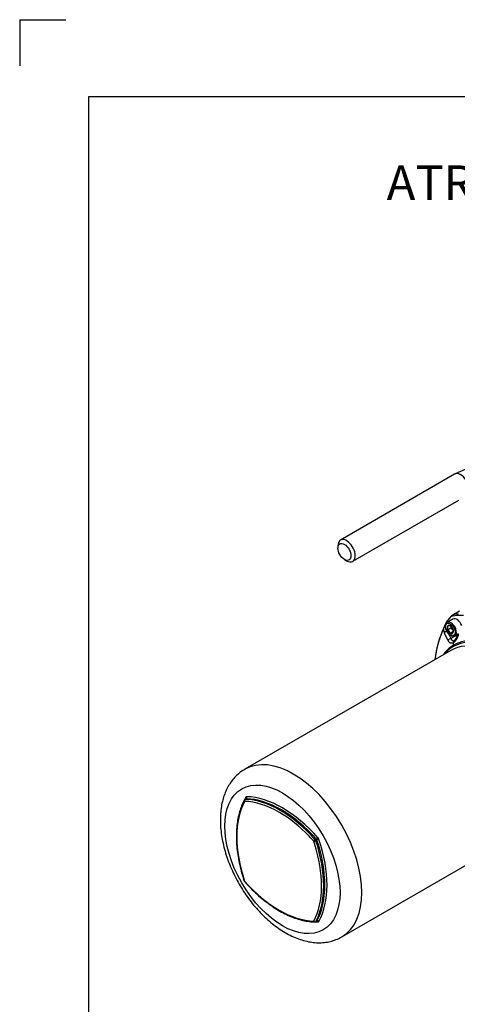
# Paper-space layout 'Sheet1' of a CAD drawing. Units: millimetres. Extents: x 0 to 210, y -3 to 297.
# Drawn here: x 0 to 28, y 233 to 297 of the extents above; entities that cross this region are included whole.
import ezdxf
from ezdxf import colors
from ezdxf.entities.mleader import LeaderData, LeaderLine
from ezdxf.math import Vec2, Vec3

# ---------------------------------------------------------------- set-up
doc = ezdxf.new("R2010")
doc.units = ezdxf.units.MM
doc.layers.add('A800N0B000', color=7, linetype='Continuous')
doc.layers.add('Default', color=7, linetype='Continuous')

# ---------------------------------------------------------------- blocks, each defined once
blk = doc.blocks.new('SE4')
at = {"layer": 'A800N0B000', "color": 7, "linetype": 'Continuous'}
for p, q in [((28.298, 267.409), (20.874, 263.122)), ((21.674, 261.737), (28.575, 265.721)), ((20.708, 262.756), (20.708, 262.593)), ((21.132, 261.858), (21.274, 261.776)), ((28.628, 258.487), (28.133, 258.201)), ((27.646, 257.52), (27.843, 257.882)), ((28.195, 257.979), (27.813, 257.759)), ((27.843, 257.882), (28.09, 258.161)), ((28.105, 258.183), (27.859, 257.915)), ((28.09, 258.161), (28.455, 258.236)), ((28.178, 258.225), (28.108, 258.184)), ((28.455, 258.236), (28.868, 258.225)), ((27.881, 256.565), (27.635, 257.063)), ((27.646, 257.52), (27.655, 257.472)), ((27.655, 257.472), (27.699, 257.446)), ((27.844, 257.517), (27.844, 257.522)), ((27.844, 257.522), (27.848, 257.522)), ((27.844, 257.286), (28.056, 257.408)), ((27.844, 257.286), (27.844, 257.29)), ((27.847, 257.282), (27.844, 257.286)), ((28.021, 257.066), (28.017, 257.07)), ((28.018, 257.537), (28.021, 257.537)), ((28.021, 257.537), (28.025, 257.533)), ((28.021, 257.066), (28.207, 257.174)), ((28.024, 257.066), (28.021, 257.066)), ((28.197, 257.081), (28.194, 257.081)), ((28.195, 257.321), (28.198, 257.317)), ((28.197, 257.086), (28.197, 257.081)), ((28.198, 257.317), (28.198, 257.312)), ((28.374, 256.893), (28.063, 256.713)), ((28.238, 256.272), (28.222, 256.432)), ((28.313, 256.893), (28.557, 257.034)), ((28.344, 256.911), (28.374, 256.893)), ((28.048, 255.931), (14.656, 248.199)), ((14.728, 246.277), (14.657, 246.236)), ((14.677, 246.241), (14.748, 246.282)), ((20.956, 237.287), (34.348, 245.019)), ((19.237, 243.608), (19.308, 243.649)), ((19.27, 243.55), (19.341, 243.591)), ((19.256, 238.271), (19.327, 238.311)), ((19.27, 238.285), (19.341, 238.326)), ((19.327, 238.31), (19.341, 238.315))]:
    blk.add_line(p, q, dxfattribs=at)
for centre, radius, start, end in [((31.032, 262.115), 5.958, 96.71852, 117.3092), ((28.205, 258.081), 0.139, 120.1608, 145.11751), ((28.496, 257.628), 0.678, 122.22583, 126.02168), ((28.533, 257.533), 0.779, 117.49865, 120.75306), ((28.533, 257.533), 0.779, 90.67291, 117.49865), ((34.284, 254.387), 7.339, 154.93853, 172.56442), ((28.172, 257.223), 0.604, 150.64895, 170.30399), ((28.408, 257.374), 0.833, 183.33384, 201.92962), ((28.265, 257.491), 0.57, 170.98128, 213.39157), ((28.375, 257.476), 0.658, 207.02055, 238.62088), ((27.423, 257.404), 0.436, 344.85962, 14.97235), ((27.51, 256.837), 0.559, 24.66145, 52.80938), ((27.977, 257.013), 0.525, 85.58349, 104.32845), ((28.149, 256.608), 0.475, 84.5848, 105.32714), ((27.682, 257.084), 0.564, 24.80463, 52.66621), ((27.634, 257.527), 0.439, 344.3461, 355.82178), ((27.715, 256.954), 0.568, 24.345, 53.12584), ((27.776, 257.2), 0.436, 344.85962, 14.97235), ((31.955, 258.886), 4.457, 204.78835, 209.16667), ((28.146, 257.076), 0.197, 234.83801, 262.95838), ((28.381, 256.457), 0.161, 122.69533, 188.99184), ((27.548, 257.256), 1.064, 309.27876, 344.06961), ((27.733, 257.304), 0.906, 308.26786, 312.943), ((27.547, 257.307), 1.044, 318.8319, 343.1476), ((14.707, 246.15), 0.1, 120, 151.57763), ((14.707, 240.955), 0.1, 198.42099, 221.57901), ((19.206, 238.357), 0.1, 268.42237, 300)]:
    blk.add_arc(centre, radius, start, end, dxfattribs=at)
for centre, major_axis, ratio, start_param, end_param in [((28.698, 266.716), (0.4, -0.693), 0.57735, 1.667173, 3.141593), ((21.274, 262.429), (0.4, -0.693), 0.57735, 0, 3.926991), ((21.274, 262.429), (0.4, -0.693), 0.57735, 5.497787, 6.283185), ((28.063, 257.326), (-0.25, 0.433), 0.57735, 0, 0.58971), ((28.063, 257.326), (-0.25, 0.433), 0.57735, 2.598369, 6.283185), ((28.026, 257.805), (0.172, -0.102), 0.770759, 2.937298, 3.317034), ((28.026, 257.805), (0.172, -0.102), 0.770759, 2.73046, 2.898869), ((28.445, 257.546), (-0.25, 0.433), 0.57735, 4.401821, 6.283185), ((28.587, 258.129), (0, 0.2), 0.78074, 0.41971, 1.006284), ((27.824, 257.048), (0.185, 0.075), 0.794859, 1.504772, 2.577662), ((28.021, 257.301), (-0.143, 0.248), 0.57735, 0.276543, 1.29087), ((28.021, 257.301), (0.143, -0.248), 0.57735, 4.465334, 5.47966), ((28.021, 257.301), (0.143, -0.248), 0.57735, 2.370938, 3.385265), ((28.021, 257.301), (-0.143, 0.248), 0.57735, 2.370938, 3.385265), ((28.021, 257.301), (-0.143, 0.248), 0.57735, 4.465334, 5.47966), ((28.021, 257.301), (0.143, -0.248), 0.57735, 0.276543, 1.29087), ((28.063, 256.55), (0.175, 0.098), 0.776961, 1.16071, 2.424091), ((31.198, 250.475), (3.15, -5.456), 0.57735, 0, 3.141593), ((31.442, 250.616), (-3.219, 5.575), 0.57735, 2.934538, 6.283185), ((28.374, 256.975), (-0.05, -0.0866), 0.57735, 0.785398, 1.748388), ((28.374, 257.505), (-0.375, 0.65), 0.57735, -3.926991, -3.712866), ((31.442, 250.616), (-3.219, 5.575), 0.57735, 0, 0.207054), ((17.806, 242.743), (-3.15, 5.456), 0.57735, 3.14391, 6.283185), ((17.806, 242.743), (-3.15, 5.456), 0.57735, 0, 0.003577), ((14.707, 246.15), (0.0879, -0.0476), 0.76948, 3.141593, 4.270596), ((14.707, 246.15), (-0.0028, -0.1), 0.76948, 3.583386, 5.154182), ((19.573, 240.906), (-3.8, 6.582), 0.57735, 0.341013, 0.377241), ((14.707, 246.15), (0.05, -0.0866), 0.57735, 2.800579, 3.141593), ((16.957, 239.396), (-3.75, 6.495), 0.57735, 5.053402, 5.942172), ((14.849, 246.231), (0.1, -0.173), 0.57735, 2.800579, 3.482606), ((14.651, 246.334), (-0.0879, 0.0476), 0.76948, 3.137533, 4.270596), ((14.778, 246.19), (0.05, -0.0866), 0.57735, 2.800579, 3.141593), ((14.717, 246.373), (-0.0028, -0.1), 0.76948, 0.441793, 2.012589), ((17.028, 239.436), (-3.75, 6.495), 0.57735, 5.053402, 5.942172), ((17.098, 239.477), (-3.8, 6.582), 0.57735, 5.053402, 5.942172), ((19.361, 240.784), (-3.7, 6.409), 0.57735, 0.341013, 1.229783), ((16.886, 239.355), (-3.7, 6.409), 0.57735, 5.495082, 5.942172), ((16.886, 239.355), (-3.7, 6.409), 0.57735, 5.116131, 5.495082), ((16.886, 239.355), (-3.7, 6.409), 0.57735, -1.229783, -1.167054), ((19.206, 243.552), (0.0748, 0.0664), 0.273071, 0.927095, 2.497891), ((19.206, 243.552), (0.05, -0.0866), 0.57735, 1.229783, 1.91181), ((19.338, 243.705), (0.0748, 0.0664), 0.273071, 4.068688, 5.639484), ((19.277, 243.593), (-0.05, 0.0866), 0.57735, 4.371375, 5.053402), ((19.405, 243.589), (-0.0949, -0.0316), 0.273071, 3.785294, 5.35609), ((19.348, 243.634), (-0.1, 0.173), 0.57735, 4.371375, 5.053402), ((14.624, 243.764), (3.8, -6.582), 0.57735, 0.341013, 1.229783), ((19.206, 243.552), (-0.0949, -0.0316), 0.273071, 0.643701, 2.214497), ((14.411, 243.641), (3.7, -6.409), 0.57735, 1.209147, 1.229783), ((14.411, 243.641), (3.7, -6.409), 0.57735, 0.778372, 1.209147), ((14.482, 243.682), (3.75, -6.495), 0.57735, 0.341013, 1.229783), ((14.553, 243.723), (3.75, -6.495), 0.57735, 0.341013, 1.229783), ((14.707, 240.955), (0.0949, 0.0316), 0.273071, 3.141321, 3.785294), ((14.707, 240.955), (0.0748, 0.0664), 0.273071, 2.497891, 3.142021), ((16.886, 245.07), (3.7, -6.409), 0.57735, 5.053402, 5.942172), ((14.411, 243.641), (3.7, -6.409), 0.57735, 0.341013, 0.778372), ((19.206, 238.357), (0.0879, -0.0476), 0.76948, 4.270596, 5.841392), ((19.206, 238.357), (0.0028, 0.1), 0.76948, 2.012589, 3.141593), ((17.098, 245.193), (3.8, -6.582), 0.57735, -0.374594, -0.341013), ((19.206, 238.357), (-0.05, 0.0866), 0.57735, 3.141593, 3.482606), ((19.277, 238.398), (-0.05, 0.0866), 0.57735, 3.141593, 3.482606), ((19.338, 238.215), (-0.0028, -0.1), 0.76948, 2.012589, 3.14531), ((19.405, 238.254), (0.0879, -0.0476), 0.76948, 1.129003, 2.699799), ((19.348, 238.439), (-0.1, 0.173), 0.57735, 2.800579, 3.482606)]:
    blk.add_ellipse(centre, major_axis=major_axis, ratio=ratio, start_param=start_param, end_param=end_param, dxfattribs=at)
for centre, major_axis in [((21.132, 262.348), (0.3, -0.52)), ((28.021, 257.301), (-0.22, 0.381)), ((17.098, 242.335), (-2.65, 4.59))]:
    blk.add_ellipse(centre, major_axis=major_axis, ratio=0.57735, dxfattribs=at)
for points, knots in [([(27.577, 257.325), (27.567, 257.304), (27.547, 257.262), (27.517, 257.196), (27.487, 257.127), (27.457, 257.055), (27.427, 256.98), (27.397, 256.902), (27.367, 256.821), (27.337, 256.737), (27.307, 256.65), (27.278, 256.559), (27.249, 256.464), (27.221, 256.367), (27.193, 256.265), (27.166, 256.16), (27.14, 256.051), (27.115, 255.939), (27.066, 255.707), (27.033, 255.508), (27.011, 255.346)], [0, 0, 0, 0, 0.0115558, 0.0234986, 0.0358284, 0.0485452, 0.0616492, 0.0751405, 0.089019, 0.1032849, 0.1179383, 0.1329793, 0.148408, 0.1642244, 0.1804287, 0.197021, 0.2140014, 0.2313699, 0.2491268, 0.3198589, 0.3198589, 0.3198589, 0.3198589]), ([(28.222, 256.432), (28.217, 256.43), (28.208, 256.425), (28.194, 256.418), (28.18, 256.413), (28.166, 256.409), (28.152, 256.405), (28.138, 256.403), (28.113, 256.4), (28.076, 256.401), (28.037, 256.413), (28.004, 256.429), (27.977, 256.448), (27.951, 256.471), (27.927, 256.498), (27.903, 256.529), (27.889, 256.553), (27.881, 256.565)], [0, 0, 0, 0, 0.035876, 0.071638, 0.107338, 0.143026, 0.178752, 0.214563, 0.250504, 0.375179, 0.499991, 0.58116, 0.662655, 0.744892, 0.828274, 0.913187, 1, 1, 1, 1]), ([(28.063, 256.713), (28.065, 256.707), (28.069, 256.696), (28.077, 256.679), (28.084, 256.664), (28.092, 256.65), (28.1, 256.638), (28.109, 256.626), (28.117, 256.616), (28.126, 256.606), (28.135, 256.598), (28.145, 256.591), (28.157, 256.583), (28.172, 256.576), (28.191, 256.57), (28.211, 256.568), (28.231, 256.57), (28.247, 256.573), (28.256, 256.576), (28.258, 256.577)], [0, 0, 0, 0, 0.0501999, 0.0993828, 0.147563, 0.1947563, 0.2409791, 0.2862489, 0.3305846, 0.3740059, 0.4165342, 0.4581919, 0.4990032, 0.5729152, 0.6457848, 0.7177641, 0.7890108, 0.8596875, 0.8819681, 0.8819681, 0.8819681, 0.8819681]), ([(34.738, 252.519), (34.313, 253.256), (33.803, 253.944), (32.691, 255.117), (32.09, 255.603), (30.886, 256.297), (30.285, 256.507), (29.173, 256.617), (28.663, 256.518), (28.238, 256.272)], [0, 0, 0, 0, 0.25, 0.25, 0.5, 0.5, 0.75, 0.75, 1, 1, 1, 1]), ([(28.258, 256.577), (28.263, 256.578), (28.275, 256.583), (28.287, 256.589), (28.294, 256.593)], [0.8819681, 0.8819681, 0.8819681, 0.8819681, 0.9299607, 1, 1, 1, 1]), ([(14.643, 248.187), (14.553, 248.133), (14.38, 248.028), (14.113, 247.801), (13.862, 247.528), (13.641, 247.218), (13.454, 246.875), (13.3, 246.499), (13.182, 246.091), (13.101, 245.659), (13.063, 245.251), (13.059, 245.013), (13.058, 244.907)], [0, 0, 0, 0, 0.078632, 0.180021, 0.281702, 0.384542, 0.489254, 0.596297, 0.705796, 0.817515, 0.930936, 1, 1, 1, 1]), ([(14.62, 246.197), (14.584, 246.129), (14.498, 245.961), (14.365, 245.632), (14.246, 245.222), (14.16, 244.78), (14.109, 244.313), (14.093, 243.823), (14.113, 243.314), (14.167, 242.788), (14.256, 242.248), (14.378, 241.705), (14.506, 241.249), (14.586, 241.005), (14.613, 240.923)], [0, 0, 0, 0, 0.048349, 0.139468, 0.230732, 0.322148, 0.413658, 0.505215, 0.596786, 0.688346, 0.779888, 0.871407, 0.962905, 1, 1, 1, 1]), ([(13.058, 244.907), (13.059, 244.81), (13.062, 244.576), (13.098, 244.143), (13.175, 243.638), (13.29, 243.123), (13.439, 242.608), (13.621, 242.095), (13.834, 241.587), (14.078, 241.088), (14.349, 240.602), (14.646, 240.132), (14.966, 239.681), (15.309, 239.253), (15.671, 238.851), (16.05, 238.478), (16.445, 238.136), (16.853, 237.83), (17.273, 237.561), (17.7, 237.334), (18.133, 237.151), (18.568, 237.016), (18.999, 236.931), (19.422, 236.897), (19.829, 236.915), (20.22, 236.983), (20.58, 237.1), (20.836, 237.212), (20.948, 237.285), (20.964, 237.295)], [0, 0, 0, 0, 0.021402, 0.060976, 0.100477, 0.139895, 0.179209, 0.218422, 0.257554, 0.296629, 0.335678, 0.374732, 0.413816, 0.452962, 0.492201, 0.531567, 0.571087, 0.61078, 0.650649, 0.690662, 0.730714, 0.770607, 0.810093, 0.848899, 0.886815, 0.923763, 0.959822, 0.995196, 1, 1, 1, 1]), ([(14.633, 240.888), (14.708, 240.805), (14.894, 240.599), (15.242, 240.247), (15.653, 239.873), (16.076, 239.531), (16.505, 239.225), (16.937, 238.958), (17.37, 238.732), (17.8, 238.547), (18.226, 238.406), (18.64, 238.309), (18.974, 238.267), (19.146, 238.259), (19.204, 238.257)], [0, 0, 0, 0, 0.048157, 0.139632, 0.231148, 0.322691, 0.414264, 0.505868, 0.597498, 0.689146, 0.780784, 0.872378, 0.963875, 1, 1, 1, 1])]:
    blk.add_open_spline(points, degree=3, knots=knots, dxfattribs=at)
for points in [[(28.238, 256.272), (27.973, 256.119), (27.74, 255.909), (27.547, 255.649)], [(14.738, 246.287), (14.735, 246.282), (14.732, 246.279), (14.728, 246.278)]]:
    blk.add_open_spline(points, degree=3, dxfattribs=at)
blk = doc.blocks.new('SG9')
at = {"layer": 'Default', "color": 7, "linetype": 'Continuous'}
for q in [(0.005, 294), (3.005, 297)]:
    blk.add_line((0.005, 297), q, dxfattribs=at)
blk = doc.blocks.new('SE17')
blk.add_blockref('SG9', (0, 0))

psp = doc.layouts.new('Sheet1')

# ---------------------------------------------------------------- linework, layer by layer
at = {"layer": 'Default', "color": 7, "linetype": 'Continuous'}
for p, q in [((4.5, 292), (205, 292)), ((4.5, 5), (4.5, 292))]:
    psp.add_line(p, q, dxfattribs=at)

# ---------------------------------------------------------------- block references
psp.add_blockref('SE17', (0, 0))
at = {"layer": 'Default'}
psp.add_blockref('SE4', (0, 0), dxfattribs=at)

# ---------------------------------------------------------------- leaders
at = {"layer": 'Default', "color": 7, "linetype": 'Continuous'}
ml = psp.add_multileader_mtext('Standard', dxfattribs=at)
ml.set_content('{\\pxsm0.9;\\fArial|b0||i0||c0|p34;\\W1.;ATRONIK\\P}', color=256)
ml.set_leader_properties()
ml.build(insert=Vec2(0, 0))
ml.multileader.update_dxf_attribs({"dogleg_length": 1.77, "arrow_head_size": 2.25})
ctx = ml.context
ctx.base_point, ctx.char_height, ctx.arrow_head_size, ctx.landing_gap_size = Vec3(23.094, 286.37), 2.25, 2.25, 0.787
notes = []
notes.append((ctx, [(0, (1, 1, 0), (40.393, 286.37), (-1, 0), 1.77, [(0, [(47.108, 280.336)], 0, [])])]))
ctx.mtext.insert = Vec3(23.881, 287.514)
for ctx, leaders in notes:
    for number, flags, end, landing, length, lines in leaders:
        leader = LeaderData()
        leader.index, (leader.has_last_leader_line, leader.has_dogleg_vector, leader.attachment_direction) = number, flags
        leader.last_leader_point, leader.dogleg_vector, leader.dogleg_length = Vec3(end), Vec3(landing), length
        for number, points, colour, breaks in lines:
            line = LeaderLine()
            line.index, line.vertices, line.color, line.breaks = number, Vec3.list(points), colors.encode_raw_color(colour), breaks
            leader.lines.append(line)
        ctx.leaders.append(leader)

doc.saveas('drawing.dxf')
